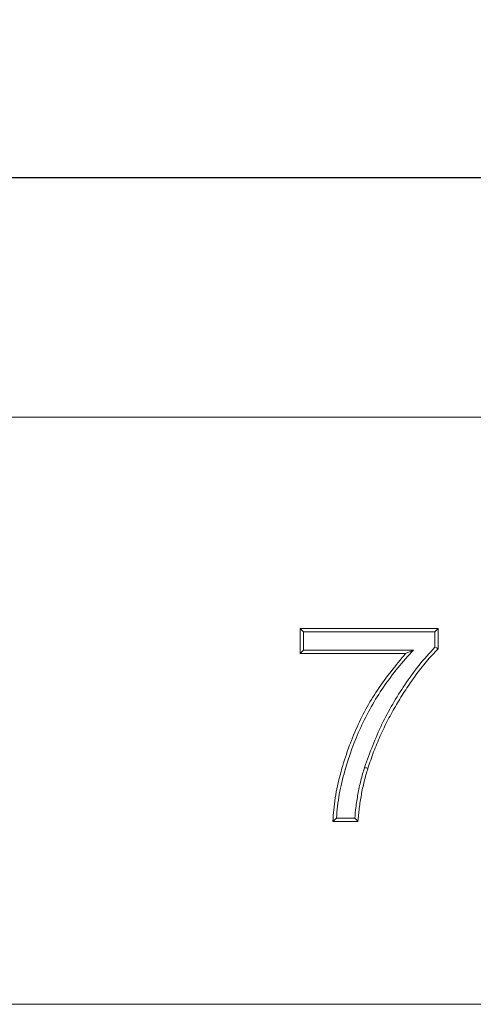
# Model space of a CAD drawing. Units: millimetres. Extents: x 40 to 2286, y 6 to 1455.
# Drawn here: x 321 to 390, y 1208 to 1358 of the extents above; entities that cross this region are included whole.
import ezdxf

# ---------------------------------------------------------------- set-up
doc = ezdxf.new("R2010")
doc.units = ezdxf.units.MM
doc.header["$LTSCALE"] = 5
doc.layers.add('FORMAT', color=7, linetype='Continuous')
doc.styles.add('SLDTEXTSTYLE1', font='TXT', dxfattribs={"width": 0.7})
doc.dimstyles.new('SLDDIMSTYLE0', dxfattribs={"dimtxt": 16.965373, "dimasz": 17.5, "dimexe": 0, "dimexo": 0.0625, "dimgap": 4.241343, "dimtad": 1, "dimrnd": 1e-09, "dimzin": 12, "dimdsep": 46, "dimtxsty": 'SLDTEXTSTYLE1', "dimsah": 1, "dimcen": 0.09, "dimadec": 0, "dimazin": 3, "dimtfac": 1, "dimtofl": 0, "dimtmove": 0, "dimatfit": 3, "dimfxl": 1, "dimfrac": 2, "dimtolj": 1, "dimtzin": 12, "dimarcsym": 0})

# ---------------------------------------------------------------- blocks, each defined once
blk = doc.blocks.new('_D')
at = {"layer": 'FORMAT'}
for p, q in [((181.39, 1302.57), (181.39, 1339.26)), ((1181.39, 1302.57), (1181.39, 1339.26)), ((181.39, 1334.26), (1181.39, 1334.26))]:
    blk.add_line(p, q, dxfattribs=at)
for points in [[(181.39, 1334.26), (198.89, 1331.76), (198.89, 1336.76)], [(1181.39, 1334.26), (1163.89, 1336.76), (1163.89, 1331.76)]]:
    blk.add_solid(points, dxfattribs=at)
at = {"layer": 'FORMAT', "insert": (645.36, 1358.14, 0.1), "char_height": 18.521, "attachment_point": 1, "style": 'SLDTEXTSTYLE1'}
blk.add_mtext('1000', dxfattribs=at)

msp = doc.modelspace()

# ---------------------------------------------------------------- linework, layer by layer
at = {"color": 7, "linetype": 'Continuous', "lineweight": 15}
for p, q in [((1181.386, 1297.566), (181.386, 1297.566)), ((363.906, 1265.181), (385.059, 1265.181)), ((363.906, 1261.335), (363.906, 1265.181)), ((364.434, 1264.652), (363.906, 1265.181)), ((364.434, 1261.864), (364.434, 1264.652)), ((364.434, 1264.652), (384.53, 1264.652)), ((384.53, 1264.652), (385.059, 1265.181)), ((384.53, 1264.652), (384.53, 1262.283)), ((385.059, 1265.181), (385.059, 1262.068)), ((364.434, 1261.864), (363.906, 1261.335)), ((381.27, 1261.864), (364.434, 1261.864)), ((380.059, 1261.335), (363.906, 1261.335)), ((372.267, 1236.095), (369.452, 1236.095)), ((372.752, 1235.566), (368.905, 1235.566)), ((181.386, 1207.566), (1181.386, 1207.566))]:
    msp.add_line(p, q, dxfattribs=at)
at = {"color": 7, "linetype": 'Continuous', "lineweight": 15, "flags": 128}
for points in [[(381.27, 1261.864), (380.665, 1261.599), (380.059, 1261.335)], [(384.53, 1262.283), (384.795, 1262.176), (385.059, 1262.068)], [(373.768, 1243.88), (373.919, 1243.832), (374.07, 1243.785), (374.272, 1243.721)], [(372.267, 1236.095), (372.509, 1235.83), (372.752, 1235.566)]]:
    msp.add_lwpolyline(points, dxfattribs=at)
at = {"color": 7, "linetype": 'Continuous', "lineweight": 15}
for points, knots in [([(369.452, 1236.095), (369.569, 1237.321), (369.802, 1239.777), (370.984, 1244.459), (372.986, 1250.092), (375.943, 1255.285), (378.809, 1259.154), (380.45, 1260.96), (381.27, 1261.864)], [0, 0, 0, 0, 0.1277817, 0.2558766, 0.5004539, 0.746687, 0.8732721, 1, 1, 1, 1]), ([(384.53, 1262.283), (383.705, 1261.383), (382.046, 1259.574), (379.287, 1255.661), (376.201, 1250.553), (374.584, 1246.119), (373.768, 1243.88)], [0, 0, 0, 0, 0.1704056, 0.34239, 0.6679423, 1, 1, 1, 1]), ([(385.059, 1262.068), (384.747, 1261.748), (384.435, 1261.428), (383.83, 1260.769), (383.536, 1260.432), (382.962, 1259.746), (382.681, 1259.398), (382.128, 1258.696), (381.856, 1258.34), (381.328, 1257.619), (381.07, 1257.253), (380.564, 1256.516), (380.315, 1256.145), (379.823, 1255.398), (379.582, 1255.021), (379.11, 1254.262), (378.878, 1253.879), (378.197, 1252.723), (377.762, 1251.942), (376.938, 1250.354), (376.548, 1249.549), (375.812, 1247.918), (375.467, 1247.092), (374.839, 1245.418), (374.556, 1244.569), (374.272, 1243.721)], [0.00000084, 0.00000084, 0.00000084, 0.00000084, 0.0625, 0.0625, 0.125, 0.125, 0.1875, 0.1875, 0.25, 0.25, 0.3125, 0.3125, 0.375, 0.375, 0.4375, 0.4375, 0.5, 0.5, 0.625, 0.625, 0.75, 0.75, 0.875, 0.875, 1, 1, 1, 1]), ([(368.905, 1235.566), (368.996, 1236.786), (369.179, 1239.244), (370.289, 1243.999), (372.219, 1249.643), (375.588, 1255.91), (378.557, 1259.512), (380.059, 1261.335)], [0, 0, 0, 0, 0.1282022, 0.2583142, 0.5111216, 0.7524957, 1, 1, 1, 1]), ([(373.768, 1243.88), (373.767, 1243.878), (373.766, 1243.875), (373.765, 1243.872), (373.567, 1243.209), (373.366, 1242.535), (373.022, 1241.163), (372.88, 1240.473), (372.627, 1239.094), (372.516, 1238.398), (372.365, 1237.161), (372.314, 1236.626), (372.267, 1236.095)], [-0.00102651, -0.00102651, -0.00102651, -0.00102651, 0, 0, 0, 0.25, 0.25, 0.5, 0.5, 0.75, 0.75, 0.94179445, 0.94179445, 0.94179445, 0.94179445]), ([(374.272, 1243.721), (374.074, 1243.057), (373.875, 1242.393), (373.539, 1241.049), (373.399, 1240.37), (373.149, 1239.006), (373.039, 1238.322), (372.872, 1236.947), (372.812, 1236.256), (372.752, 1235.566)], [0.00000122, 0.00000122, 0.00000122, 0.00000122, 0.25, 0.25, 0.5, 0.5, 0.75, 0.75, 1, 1, 1, 1]), ([(369.452, 1236.095), (369.361, 1236.007), (369.178, 1235.83), (368.996, 1235.654), (368.905, 1235.566)], [0, 0, 0, 0, 0.4999985, 1, 1, 1, 1])]:
    msp.add_open_spline(points, degree=3, knots=knots, dxfattribs=at)

# ---------------------------------------------------------------- dimensions: what is measured, and where the dimension line sits
at = {"layer": 'FORMAT'}
dim = msp.add_linear_dim(base=(1181.386, 1334.264), p1=(181.386, 1297.566), p2=(1181.386, 1297.566), dimstyle='SLDDIMSTYLE0', dxfattribs=at)
dim.commit()
dim.dimension.update_dxf_attribs({"geometry": '_D', "text_midpoint": (671.268, 1334.264), "dimtype": 160})

doc.saveas('drawing.dxf')
